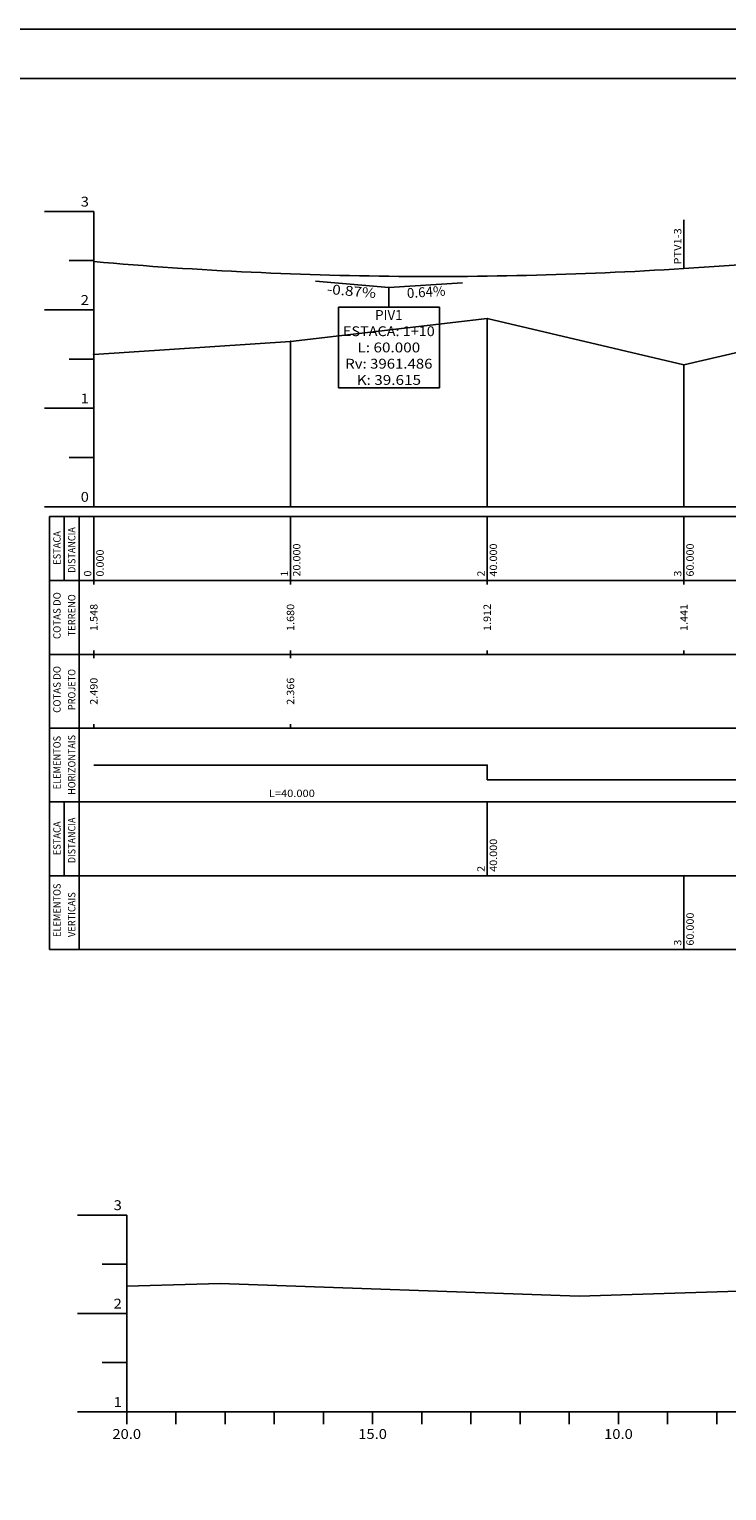
# Model space of a CAD drawing. Extents: x 511 to 1446, y 144 to 445.
# Drawn here: x 614 to 685, y 297 to 445 of the extents above; entities that cross this region are included whole.
import ezdxf
from ezdxf.enums import TextEntityAlignment as Align

# ---------------------------------------------------------------- set-up
doc = ezdxf.new("R2010")
doc.units = 0
doc.header["$MEASUREMENT"] = 0
doc.linetypes.add('LIN0', pattern=[0])
doc.layers.get('0').update_dxf_attribs({"linetype": 'LIN0'})
for name, color, linetype in [('_PERFIL', 7, 'LIN0'), ('OCULTO', 7, 'CONTINUOUS'), ('PERFIL', 7, 'LIN0'), ('SECOES', 7, 'LIN0'), ('TERRENO', 7, 'CONTINUOUS')]:
    doc.layers.add(name, color=color, linetype=linetype)
doc.styles.add('ROMANS', font='romans')

# ---------------------------------------------------------------- blocks, each defined once
blk = doc.blocks.new('SIMB5')
at = {"color": 0}
blk.add_point((0, 0), dxfattribs=at)
for tag in ['COTA', 'PONTO', 'DESC']:
    blk.add_attdef(tag, (0, 0), '', height=1)
blk = doc.blocks.new('BLOCO17092')
at = {"layer": 'PERFIL', "color": 4, "linetype": 'LIN0'}
blk.add_line((170, 163.4075), (210, 165.9725), dxfattribs=at)
at = {"layer": 'PERFIL', "color": 4, "linetype": 'LIN0', "flags": 128}
blk.add_lwpolyline([(50, 164.8), (52, 164.627858), (54, 164.460764), (56, 164.298719), (58, 164.141722), (60, 163.989774), (62, 163.842875), (64, 163.701024), (66, 163.564222), (68, 163.432469), (70, 163.305764), (72, 163.184108), (74, 163.0675), (76, 162.955941), (78, 162.849431), (80, 162.747969), (82, 162.651556), (84, 162.560191), (86, 162.473875), (88, 162.392608), (90, 162.316389), (92, 162.245219), (94, 162.179097), (96, 162.118024), (98, 162.062), (100, 162.011024), (102, 161.965097), (104, 161.924219), (106, 161.888389), (108, 161.857608), (110, 161.831875), (112, 161.811191), (114, 161.795556), (116, 161.784969), (118, 161.779431), (120, 161.778941), (122, 161.7835), (124, 161.793108), (126, 161.807764), (128, 161.827469), (130, 161.852222), (132, 161.882024), (134, 161.916875), (136, 161.956774), (138, 162.001722), (140, 162.051719), (142, 162.106764), (144, 162.166858), (146, 162.232), (148, 162.302191), (150, 162.377431), (152, 162.457719), (154, 162.543056), (156, 162.633441), (158, 162.728875), (160, 162.829358), (162, 162.934889), (164, 163.045469), (166, 163.161097), (168, 163.281774), (170, 163.4075)], dxfattribs=at)
blk = doc.blocks.new('BLOCO20250')
at = {"layer": 'PERFIL', "color": 3, "linetype": 'LIN0'}
for q in [(95.056878, 160.865033), (124.969255, 160.519903)]:
    blk.add_line((110, 159.56), q, dxfattribs=at)
at = {"layer": 'PERFIL', "color": 3, "style": 'ROMANS'}
for s, rotation, width, p, p2 in [('-0.87%', 355.0088308, 0.897436, (97.338593, 158.256628), (107.300674, 157.386606)), ('0.64%', 3.66906133, 0.903846, (113.729573, 157.39423), (121.546851, 157.895512))]:
    blk.add_text(s, height=2, rotation=rotation, dxfattribs=dict(at, width=width)).set_placement(p, p2, align=Align.FIT)
blk = doc.blocks.new('BLOCO20736')
at = {"layer": 'PERFIL', "color": 3, "linetype": 'LIN0'}
for p, q in [((110, 159.56), (110, 155.56)), ((99.733333, 155.56), (120.266667, 155.56)), ((99.733333, 155.56), (99.733333, 139.16)), ((120.266667, 139.16), (120.266667, 155.56)), ((120.266667, 139.16), (99.733333, 139.16))]:
    blk.add_line(p, q, dxfattribs=at)
at = {"layer": 'PERFIL', "color": 3, "style": 'ROMANS'}
for s, width, p, p2 in [('PIV1', 1.010776, (107.208333, 152.96), (112.791667, 152.96)), ('ESTACA: 1+10', 0.867257, (100.666667, 149.66), (119.333333, 149.66)), ('L: 60.000', 0.86371, (103.625, 146.36), (116.375, 146.36)), ('Rv: 3961.486', 0.86686, (101.125, 143.06), (118.875, 143.06)), ('K: 39.615', 0.863994, (103.458333, 139.76), (116.541667, 139.76))]:
    blk.add_text(s, height=2, dxfattribs=dict(at, width=width)).set_placement(p, p2, align=Align.FIT)

msp = doc.modelspace()

# ---------------------------------------------------------------- linework, layer by layer
at = {"layer": 'OCULTO', "color": 7}
for points in [[(593.871, 148.281), (593.871, 291.781), (601.371, 296.781), (601.371, 445.281), (1014.371, 445.281), (1014.371, 148.281)], [(606.371, 440.281), (1009.371, 440.281), (1009.371, 153.281), (606.371, 153.281)]]:
    msp.add_lwpolyline(points, close=True, dxfattribs=at)
at = {"layer": 'PERFIL', "color": 7, "linetype": 'LIN0'}
for p, q in [((620.617, 426.767), (615.617, 426.767)), ((620.617, 426.767), (620.617, 396.767)), ((680.617, 420.967), (680.617, 425.917)), ((620.617, 421.767), (618.117, 421.767)), ((620.617, 416.767), (615.617, 416.767)), ((660.617, 415.887), (660.617, 396.767)), ((640.617, 413.567), (640.617, 396.767)), ((620.617, 411.767), (618.117, 411.767)), ((680.617, 411.177), (680.617, 396.767)), ((620.617, 406.767), (615.617, 406.767)), ((620.617, 401.767), (618.117, 401.767)), ((620.617, 396.767), (615.617, 396.767)), ((620.617, 396.767), (882.386, 396.767)), ((616.117, 395.767), (882.386, 395.767)), ((616.117, 395.767), (616.117, 389.267)), ((617.617, 395.767), (617.617, 389.267)), ((619.117, 395.767), (619.117, 389.267)), ((620.617, 395.767), (620.617, 389.267)), ((640.617, 395.767), (640.617, 389.267)), ((660.617, 395.767), (660.617, 389.267)), ((680.617, 395.767), (680.617, 389.267)), ((616.117, 389.267), (882.386, 389.267)), ((616.117, 389.267), (616.117, 381.767)), ((619.117, 389.267), (619.117, 381.767)), ((620.617, 388.867), (620.617, 389.267)), ((640.617, 388.867), (640.617, 389.267)), ((660.617, 388.867), (660.617, 389.267)), ((680.617, 388.867), (680.617, 389.267)), ((616.117, 381.767), (882.386, 381.767)), ((616.117, 381.767), (616.117, 374.267)), ((619.117, 381.767), (619.117, 374.267)), ((620.617, 381.767), (620.617, 382.167)), ((620.617, 381.367), (620.617, 381.767)), ((640.617, 381.767), (640.617, 382.167)), ((640.617, 381.367), (640.617, 381.767)), ((660.617, 381.767), (660.617, 382.167)), ((680.617, 381.767), (680.617, 382.167)), ((616.117, 374.267), (882.386, 374.267)), ((616.117, 374.267), (616.117, 366.767)), ((619.117, 374.267), (619.117, 366.767)), ((620.617, 374.267), (620.617, 374.667)), ((640.617, 374.267), (640.617, 374.667)), ((616.117, 366.767), (882.386, 366.767)), ((616.117, 366.767), (616.117, 359.267)), ((617.617, 366.767), (617.617, 359.267)), ((619.117, 366.767), (619.117, 359.267)), ((660.617, 366.767), (660.617, 359.267)), ((616.117, 359.267), (882.386, 359.267)), ((616.117, 359.267), (616.117, 351.767)), ((619.117, 359.267), (619.117, 351.767)), ((680.617, 359.267), (680.617, 351.767)), ((616.117, 351.767), (882.386, 351.767))]:
    msp.add_line(p, q, dxfattribs=at)
at = {"layer": 'PERFIL', "color": 7, "linetype": 'LIN0', "flags": 128}
msp.add_lwpolyline([(620.617, 412.247), (640.617, 413.567), (660.617, 415.887), (680.617, 411.177), (700.617, 415.817), (720.617, 420.167), (733.037, 420.337), (740.617, 421.167), (760.617, 423.697), (780.617, 425.297), (800.617, 424.087), (807.521, 423.517), (820.617, 423.687), (840.617, 422.827), (860.617, 423.967), (880.617, 420.667), (882.386, 419.517)], dxfattribs=at)
at = {"layer": 'PERFIL', "color": 4, "linetype": 'LIN0', "flags": 128}
msp.add_lwpolyline([(620.617, 370.517), (660.617, 370.517), (660.617, 369.017), (660.617, 369.017), (733.036, 369.017), (733.036, 372.017), (733.036, 372.017), (807.521, 372.017), (807.521, 369.017), (807.521, 369.017), (882.386, 369.017), (882.386, 370.517), (882.386, 369.017)], dxfattribs=at)
at = {"layer": 'SECOES', "color": 4, "linetype": 'LIN0'}
for p, q in [((623.964, 324.797), (618.964, 324.797)), ((623.964, 324.797), (623.964, 304.797)), ((623.964, 319.797), (621.464, 319.797)), ((623.964, 314.797), (618.964, 314.797)), ((623.964, 309.797), (621.464, 309.797)), ((623.964, 304.797), (618.964, 304.797)), ((623.964, 304.797), (833.964, 304.797)), ((623.964, 303.547), (623.964, 304.797)), ((628.964, 303.547), (628.964, 304.797)), ((633.964, 303.547), (633.964, 304.797)), ((638.964, 303.547), (638.964, 304.797)), ((643.964, 303.547), (643.964, 304.797)), ((648.964, 303.547), (648.964, 304.797)), ((653.964, 303.547), (653.964, 304.797)), ((658.964, 303.547), (658.964, 304.797)), ((663.964, 303.547), (663.964, 304.797)), ((668.964, 303.547), (668.964, 304.797)), ((673.964, 303.547), (673.964, 304.797)), ((678.964, 303.547), (678.964, 304.797)), ((683.964, 303.547), (683.964, 304.797))]:
    msp.add_line(p, q, dxfattribs=at)
at = {"layer": 'TERRENO', "color": 7, "linetype": 'LIN0', "flags": 128}
msp.add_lwpolyline([(623.964, 317.577), (633.464, 317.847), (669.964, 316.537), (696.964, 317.407), (723.964, 318.197), (723.968, 318.197), (748.464, 318.337), (774.464, 318.607), (803.464, 319.577), (833.964, 321.577)], dxfattribs=at)

# ---------------------------------------------------------------- block references
at = {"layer": '_PERFIL', "color": 3, "xscale": 0.5, "yscale": 0.5, "zscale": 0.5}
for p in [(660.617, 415.887), (640.617, 413.567), (620.617, 412.247), (680.617, 411.177)]:
    msp.add_blockref('SIMB5', p, dxfattribs=at)
at = {"layer": 'PERFIL', "xscale": 0.5, "yscale": 0.5, "zscale": 0.5}
for name in ['BLOCO17092', 'BLOCO20250', 'BLOCO20736']:
    msp.add_blockref(name, (595.617, 339.267), dxfattribs=at)

# ---------------------------------------------------------------- texts
at = {"layer": 'PERFIL', "color": 7, "style": 'ROMANS'}
for s, height, width, p, p2 in [('3', 1, 1.029412, (619.283, 427.267), (620.117, 427.267)), ('2', 1, 1.029412, (619.283, 417.267), (620.117, 417.267)), ('1', 1, 1.590909, (619.283, 407.267), (620.117, 407.267)), ('0', 1, 1.029412, (619.283, 397.267), (620.117, 397.267)), ('L=40.000', 0.75, 0.872667, (638.417, 367.267), (643.092, 367.267))]:
    msp.add_text(s, height=height, dxfattribs=dict(at, width=width)).set_placement(p, p2, align=Align.FIT)
for s, width, p, p2 in [('PTV1-3', 0.877307, (680.362, 421.367), (680.362, 425.064)), ('ESTACA', 0.863263, (617.242, 390.867), (617.242, 394.289)), ('DISTANCIA', 0.861221, (618.742, 390.042), (618.742, 394.686)), ('0.000', 0.885057, (621.622, 389.667), (621.622, 392.417)), ('20.000', 0.879543, (641.622, 389.667), (641.622, 393.028)), ('40.000', 0.879543, (661.622, 389.667), (661.622, 393.028)), ('60.000', 0.879543, (681.622, 389.667), (681.622, 393.028)), ('0', 1.006536, (620.362, 389.667), (620.362, 390.278)), ('1', 1.555555, (640.362, 389.667), (640.362, 390.278)), ('2', 1.006536, (660.362, 389.667), (660.362, 390.278)), ('3', 1.006536, (680.362, 389.667), (680.362, 390.278)), ('COTAS DO', 0.844726, (617.242, 383.317), (617.242, 388.084)), ('TERRENO', 0.87429, (618.742, 383.592), (618.742, 387.87)), ('1.548', 0.885057, (620.992, 384.142), (620.992, 386.892)), ('1.680', 0.885057, (640.992, 384.142), (640.992, 386.892)), ('1.912', 0.885057, (660.992, 384.142), (660.992, 386.892)), ('1.441', 0.950617, (680.992, 384.142), (680.992, 386.892)), ('COTAS DO', 0.844726, (617.242, 375.817), (617.242, 380.584)), ('PROJETO', 0.87471, (618.742, 376.092), (618.742, 380.278)), ('2.490', 0.885057, (620.992, 376.642), (620.992, 379.392)), ('2.366', 0.885057, (640.992, 376.642), (640.992, 379.392)), ('ELEMENTOS', 0.870222, (617.242, 368.042), (617.242, 373.481)), ('HORIZONTAIS', 0.868651, (618.742, 367.492), (618.742, 373.573)), ('ESTACA', 0.863263, (617.242, 361.367), (617.242, 364.789)), ('DISTANCIA', 0.861221, (618.742, 360.542), (618.742, 365.186)), ('40.000', 0.879543, (661.622, 359.667), (661.622, 363.028)), ('2', 1.006536, (660.362, 359.667), (660.362, 360.278)), ('ELEMENTOS', 0.870222, (617.242, 353.042), (617.242, 358.481)), ('VERTICAIS', 0.873136, (618.742, 353.042), (618.742, 357.595)), ('60.000', 0.879543, (681.622, 352.167), (681.622, 355.528)), ('3', 1.006536, (680.362, 352.167), (680.362, 352.778))]:
    msp.add_text(s, height=0.75, rotation=90, dxfattribs=dict(at, width=width)).set_placement(p, p2, align=Align.FIT)
at = {"layer": 'SECOES', "color": 1, "style": 'ROMANS'}
for s, width, p, p2 in [('3', 1.029412, (622.63, 325.297), (623.464, 325.297)), ('2', 1.029412, (622.63, 315.297), (623.464, 315.297)), ('1', 1.590909, (622.63, 305.297), (623.464, 305.297)), ('20.0', 0.914179, (622.505, 302.047), (625.422, 302.047)), ('15.0', 0.914179, (647.505, 302.047), (650.422, 302.047)), ('10.0', 0.914179, (672.505, 302.047), (675.422, 302.047))]:
    msp.add_text(s, height=1, dxfattribs=dict(at, width=width)).set_placement(p, p2, align=Align.FIT)

doc.saveas('drawing.dxf')
